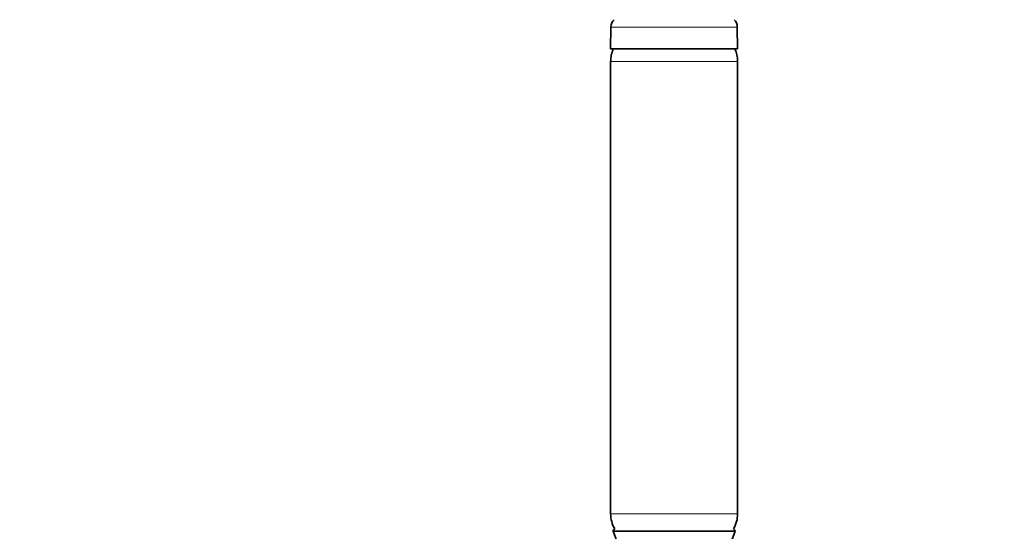
# Model space of a CAD drawing. Units: millimetres. Extents: x 0 to 1478, y 0 to 1758.
# Drawn here: x 1090 to 1284, y 1211 to 1312 of the extents above; entities that cross this region are included whole.
import ezdxf
from ezdxf import colors
from ezdxf.entities.mleader import LeaderData, LeaderLine
from ezdxf.math import Vec2, Vec3

# ---------------------------------------------------------------- set-up
doc = ezdxf.new("R2010")
doc.units = ezdxf.units.MM
doc.layers.add('DV4_Défaut', color=7, linetype='Continuous')
doc.layers.add('Défaut', color=7, linetype='Continuous')

# ---------------------------------------------------------------- blocks, each defined once
blk = doc.blocks.new('_DOT')
at = {"color": 0}
blk.add_line((0, 0), (-1, 0), dxfattribs=at)
at = {"color": 0, "const_width": 0.333}
blk.add_lwpolyline([(-0.1665, 0, 1), (0.1665, 0, 1)], format="xyb", close=True, dxfattribs=at)
blk = doc.blocks.new('SE3')
at = {"layer": 'DV4_Défaut', "color": 7, "linetype": 'Continuous', "lineweight": 35}
for p, q in [((1206.56, 1310.42), (1206.5, 1306.11)), ((1231.51, 1306.11), (1231.45, 1310.42)), ((1206.5, 1306.11), (1231.51, 1306.11)), ((1206.5, 1303.66), (1206.5, 1214.57)), ((1231.5, 1214.57), (1231.5, 1303.66)), ((1207, 1211.11), (1231, 1211.11))]:
    blk.add_line(p, q, dxfattribs=at)
at = {"layer": 'DV4_Défaut', "color": 7, "linetype": 'Continuous', "lineweight": 18}
for p, q in [((1206.56, 1310.42), (1231.45, 1310.42)), ((1231.5, 1303.66), (1206.5, 1303.66)), ((1231.5, 1214.57), (1206.5, 1214.57))]:
    blk.add_line(p, q, dxfattribs=at)
at = {"layer": 'DV4_Défaut', "color": 7, "linetype": 'Continuous', "lineweight": 35}
for centre, radius, start, end in [((1208.56, 1310.4), 2, 132.8798, 179.2283), ((1229.45, 1310.4), 2, 0.7717, 47.1202), ((1212.5, 1303.66), 6, 155.8542, 180), ((1225.5, 1303.66), 6, 0, 24.1458), ((1212.5, 1214.57), 6, 180, 209.9509), ((1225.5, 1214.57), 6, 330.0491, 0), ((1207.5, 1211.11), 0.5, 113.4186, 180), ((1177.95, 1200.15), 31.06, 342.1199, 20.6744), ((1260.06, 1200.15), 31.06, 159.3256, 197.8801), ((1230.5, 1211.11), 0.5, 0, 66.5814)]:
    blk.add_arc(centre, radius, start, end, dxfattribs=at)

msp = doc.modelspace()

# ---------------------------------------------------------------- block references
at = {"layer": 'Défaut'}
msp.add_blockref('SE3', (0, 0), dxfattribs=at)

# ---------------------------------------------------------------- leaders
at = {"layer": 'Défaut', "color": 7, "linetype": 'Continuous', "lineweight": 18}
ml = msp.add_multileader_mtext('Standard', dxfattribs=at)
ml.set_content('{\\pxsm0.9;\\fSolid Edge ISO|b1||i0||c0|p34;\\W1.;22/01/2020\\P}', color=256)
ml.set_leader_properties()
ml.set_arrow_properties(name='DOT')
ml.build(insert=Vec2(0, 0))
ml.multileader.update_dxf_attribs({"leader_type": 0, "dogleg_length": 0, "arrow_head_size": 12})
ctx = ml.context
ctx.base_point, ctx.char_height, ctx.arrow_head_size, ctx.landing_gap_size = Vec3(1390.41, 1750.71), 12, 12, 4.2
notes = []
notes.append((ctx, [(0, (0, 0, 0), (0, 0), (1, 0), 1, [])]))
ctx.mtext.insert = Vec3(1392.41, 1756.83)
for ctx, leaders in notes:
    for number, flags, end, landing, length, lines in leaders:
        leader = LeaderData()
        leader.index, (leader.has_last_leader_line, leader.has_dogleg_vector, leader.attachment_direction) = number, flags
        leader.last_leader_point, leader.dogleg_vector, leader.dogleg_length = Vec3(end), Vec3(landing), length
        for number, points, colour, breaks in lines:
            line = LeaderLine()
            line.index, line.vertices, line.color, line.breaks = number, Vec3.list(points), colors.encode_raw_color(colour), breaks
            leader.lines.append(line)
        ctx.leaders.append(leader)

doc.saveas('drawing.dxf')
